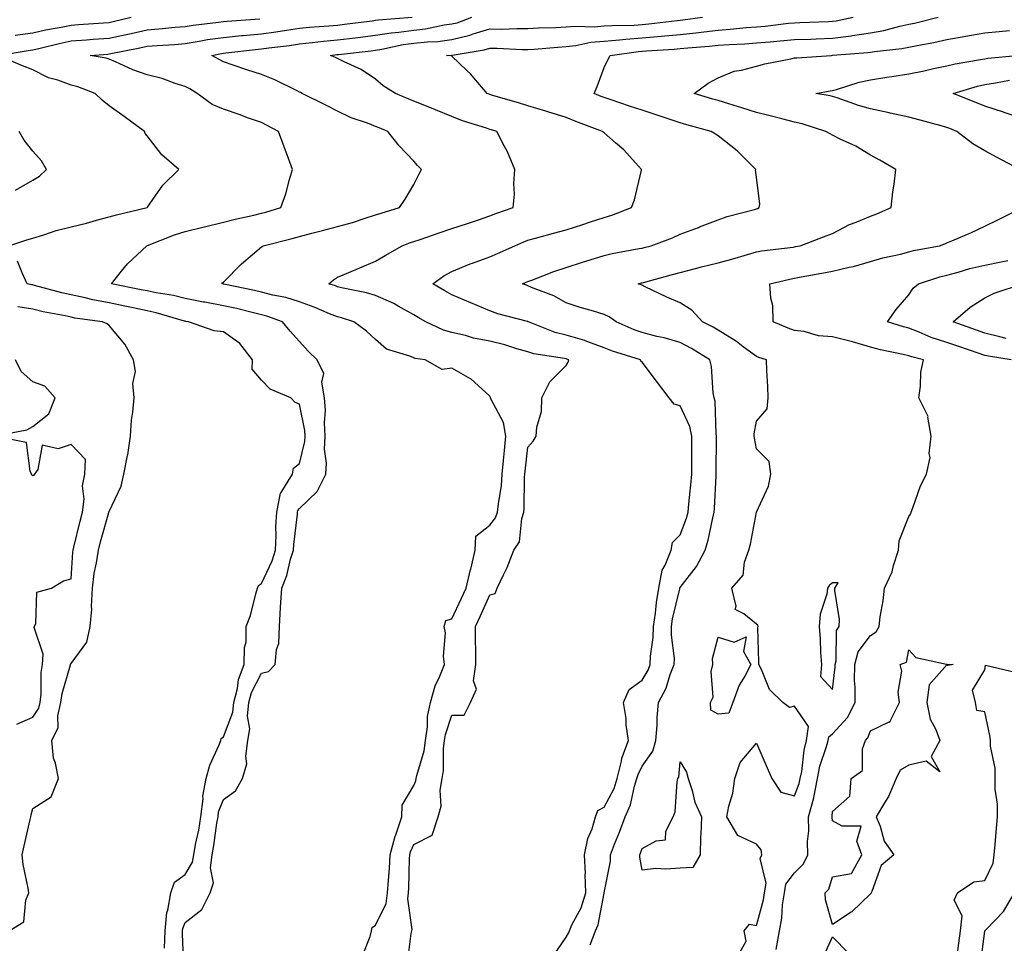
# Model space of a CAD drawing. Units: inches. Extents: x 979043 to 981683, y 7366538 to 7369178.
# Drawn here: x 979285 to 979543, y 7366729 to 7366971 of the extents above; entities that cross this region are included whole.
import ezdxf

# ---------------------------------------------------------------- set-up
doc = ezdxf.new("R2010")
doc.units = ezdxf.units.IN
doc.header["$MEASUREMENT"] = 0
doc.layers.add('Contour_97907366', color=7, linetype='Continuous', true_color=0x614696)

msp = doc.modelspace()

# ---------------------------------------------------------------- linework, layer by layer
at = {"layer": 'Contour_97907366'}
for points in [[(979283.37, 7366967.24, 3312), (979288.05, 7366967.86, 3312), (979291.37, 7366968.6, 3312), (979295.44, 7366969.31, 3312), (979298.05, 7366969.84, 3312), (979299.98, 7366969.99, 3312), (979306.61, 7366970.48, 3312), (979308.05, 7366970.59, 3312), (979309.15, 7366970.82, 3312), (979313.87, 7366971.92, 3312)], [(979327.63, 7366722.34, 3310), (979327.29, 7366731.16, 3310), (979327.32, 7366731.92, 3310), (979327.38, 7366732.59, 3310), (979328.05, 7366734.13, 3310), (979332.43, 7366737.53, 3310), (979334.58, 7366741.92, 3310), (979335.46, 7366744.51, 3310), (979334.66, 7366748.53, 3310), (979335.15, 7366751.92, 3310), (979335.59, 7366754.38, 3310), (979336.37, 7366760.24, 3310), (979336.65, 7366761.92, 3310), (979336.8, 7366763.17, 3310), (979338.05, 7366766.46, 3310), (979341.22, 7366768.74, 3310), (979343.11, 7366771.92, 3310), (979344.18, 7366775.79, 3310), (979343.93, 7366777.8, 3310), (979344.52, 7366781.92, 3310), (979344.98, 7366784.98, 3310), (979344.43, 7366788.29, 3310), (979344.73, 7366791.92, 3310), (979345.41, 7366794.56, 3310), (979348.05, 7366799.63, 3310), (979349.94, 7366800.03, 3310), (979351.67, 7366801.92, 3310), (979352, 7366805.87, 3310), (979352.58, 7366807.39, 3310), (979352.77, 7366811.92, 3310), (979353.1, 7366816.87, 3310), (979353.1, 7366816.97, 3310), (979353.37, 7366821.92, 3310), (979354.69, 7366825.27, 3310), (979355.72, 7366829.59, 3310), (979356.45, 7366831.92, 3310), (979356.53, 7366833.44, 3310), (979357.49, 7366841.37, 3310), (979357.53, 7366841.92, 3310), (979357.62, 7366842.35, 3310), (979358.05, 7366842.89, 3310), (979362.65, 7366847.32, 3310), (979364.94, 7366851.92, 3310), (979365.14, 7366854.83, 3310), (979364.62, 7366858.49, 3310), (979364.78, 7366861.92, 3310), (979364.58, 7366865.38, 3310), (979364.86, 7366868.72, 3310), (979364.62, 7366871.92, 3310), (979363.93, 7366876.05, 3310), (979364.47, 7366878.33, 3310), (979362.72, 7366881.92, 3310), (979360.31, 7366884.18, 3310), (979358.05, 7366886.73, 3310), (979355.64, 7366889.51, 3310), (979353.58, 7366891.92, 3310), (979349.51, 7366893.38, 3310), (979348.05, 7366893.76, 3310), (979345.64, 7366894.33, 3310), (979341.51, 7366895.38, 3310), (979338.05, 7366896.16, 3310), (979333.18, 7366897.05, 3310), (979332.84, 7366897.12, 3310), (979328.05, 7366898.05, 3310), (979324.94, 7366898.81, 3310), (979320.44, 7366899.53, 3310), (979318.05, 7366900.04, 3310), (979316.49, 7366900.36, 3310), (979308.69, 7366901.92, 3310), (979311.33, 7366905.2, 3310), (979312.84, 7366907.14, 3310), (979317.97, 7366911.92, 3310), (979318.09, 7366911.95, 3310), (979325.2, 7366914.77, 3310), (979328.05, 7366915.69, 3310), (979332.98, 7366916.85, 3310), (979333.09, 7366916.88, 3310), (979338.05, 7366918.07, 3310), (979341.12, 7366918.85, 3310), (979346.1, 7366919.97, 3310), (979348.05, 7366920.44, 3310), (979349.22, 7366920.75, 3310), (979353.17, 7366921.92, 3310), (979354.44, 7366925.53, 3310), (979355.42, 7366929.29, 3310), (979356.23, 7366931.92, 3310), (979355.18, 7366934.79, 3310), (979354.04, 7366937.9, 3310), (979352.56, 7366941.92, 3310), (979349.57, 7366943.45, 3310), (979348.05, 7366944.26, 3310), (979344.42, 7366945.55, 3310), (979342.43, 7366946.3, 3310), (979338.05, 7366947.75, 3310), (979335.14, 7366949.01, 3310), (979331.2, 7366951.92, 3310), (979329.22, 7366953.09, 3310), (979328.05, 7366953.75, 3310), (979325.44, 7366954.53, 3310), (979322.01, 7366955.88, 3310), (979318.05, 7366956.79, 3310), (979314.28, 7366958.15, 3310), (979309.71, 7366960.26, 3310), (979308.05, 7366960.95, 3310), (979307.31, 7366961.18, 3310), (979303.06, 7366961.92, 3310), (979307.7, 7366962.27, 3310), (979308.05, 7366962.3, 3310), (979308.53, 7366962.4, 3310), (979316.08, 7366963.89, 3310), (979318.05, 7366964.32, 3310), (979320.66, 7366964.53, 3310), (979325.19, 7366964.78, 3310), (979328.05, 7366965.02, 3310), (979331.74, 7366965.61, 3310), (979333.93, 7366966.04, 3310), (979338.05, 7366966.65, 3310), (979342.85, 7366967.12, 3310), (979343.27, 7366967.15, 3310), (979348.05, 7366967.59, 3310), (979351.86, 7366968.11, 3310), (979354.67, 7366968.54, 3310), (979358.05, 7366969.02, 3310), (979360.69, 7366969.29, 3310), (979365.77, 7366969.64, 3310), (979368.05, 7366969.86, 3310), (979369.89, 7366970.08, 3310), (979377.14, 7366971.01, 3310), (979378.05, 7366971.12, 3310), (979378.74, 7366971.23, 3310), (979387.65, 7366971.92, 3310)], [(979374.62, 7366725.35, 3309), (979376.59, 7366730.45, 3309), (979376.92, 7366731.92, 3309), (979377.15, 7366732.82, 3309), (979378.05, 7366733.43, 3309), (979380.83, 7366739.14, 3309), (979381.19, 7366741.92, 3309), (979381.39, 7366745.26, 3309), (979381.66, 7366748.31, 3309), (979381.86, 7366751.92, 3309), (979383.16, 7366756.82, 3309), (979383.31, 7366757.18, 3309), (979384.93, 7366761.92, 3309), (979385.02, 7366764.94, 3309), (979388.05, 7366770.14, 3309), (979388.64, 7366771.33, 3309), (979388.73, 7366771.92, 3309), (979388.88, 7366772.75, 3309), (979390.76, 7366779.22, 3309), (979391.1, 7366781.92, 3309), (979391.64, 7366785.51, 3309), (979391.71, 7366788.26, 3309), (979392.45, 7366791.92, 3309), (979393.69, 7366796.28, 3309), (979394.93, 7366798.81, 3309), (979396.17, 7366801.92, 3309), (979395.9, 7366804.07, 3309), (979396.39, 7366810.26, 3309), (979396.07, 7366811.92, 3309), (979396.5, 7366813.47, 3309), (979398.05, 7366813.88, 3309), (979400.64, 7366819.33, 3309), (979401.82, 7366821.92, 3309), (979402.99, 7366826.86, 3309), (979403.01, 7366826.96, 3309), (979404.16, 7366831.92, 3309), (979404.33, 7366835.65, 3309), (979408.05, 7366838.51, 3309), (979409.56, 7366840.4, 3309), (979410.06, 7366841.92, 3309), (979410.28, 7366844.15, 3309), (979411.07, 7366848.9, 3309), (979411.32, 7366851.92, 3309), (979411.66, 7366855.53, 3309), (979411.85, 7366858.12, 3309), (979412.23, 7366861.92, 3309), (979411.61, 7366865.48, 3309), (979408.28, 7366871.68, 3309), (979408.21, 7366871.92, 3309), (979408.2, 7366872.06, 3309), (979408.05, 7366872.36, 3309), (979403.08, 7366876.94, 3309), (979402.98, 7366876.98, 3309), (979398.05, 7366879.73, 3309), (979395.52, 7366879.4, 3309), (979391.07, 7366881.92, 3309), (979388.45, 7366882.32, 3309), (979388.05, 7366882.46, 3309), (979387.03, 7366882.93, 3309), (979380.88, 7366884.75, 3309), (979378.05, 7366887.25, 3309), (979375.63, 7366889.49, 3309), (979372.28, 7366891.92, 3309), (979369.07, 7366892.94, 3309), (979368.05, 7366893.19, 3309), (979365.92, 7366894.05, 3309), (979361.94, 7366895.8, 3309), (979358.05, 7366897.18, 3309), (979354.42, 7366898.28, 3309), (979351.03, 7366898.94, 3309), (979348.05, 7366899.71, 3309), (979346.26, 7366900.13, 3309), (979338.16, 7366901.81, 3309), (979338.05, 7366901.84, 3309), (979337.98, 7366901.85, 3309), (979337.65, 7366901.92, 3309), (979337.83, 7366902.15, 3309), (979338.05, 7366902.36, 3309), (979342.84, 7366907.13, 3309), (979345.75, 7366909.61, 3309), (979348.05, 7366911.61, 3309), (979348.23, 7366911.75, 3309), (979348.47, 7366911.92, 3309), (979356.15, 7366913.82, 3309), (979358.05, 7366914.35, 3309), (979361.33, 7366915.2, 3309), (979364.1, 7366915.87, 3309), (979368.05, 7366916.95, 3309), (979371.96, 7366918.01, 3309), (979375.29, 7366919.16, 3309), (979378.05, 7366920, 3309), (979379.49, 7366920.49, 3309), (979384.31, 7366921.92, 3309), (979385.79, 7366924.18, 3309), (979388.05, 7366927.99, 3309), (979389.36, 7366930.61, 3309), (979390.07, 7366931.92, 3309), (979389.08, 7366932.95, 3309), (979388.05, 7366934.08, 3309), (979384.24, 7366938.11, 3309), (979381.29, 7366941.92, 3309), (979378.98, 7366942.85, 3309), (979378.05, 7366943.24, 3309), (979375.87, 7366944.1, 3309), (979371.63, 7366945.51, 3309), (979368.05, 7366947.23, 3309), (979364.94, 7366948.82, 3309), (979358.74, 7366951.92, 3309), (979358.28, 7366952.16, 3309), (979358.05, 7366952.27, 3309), (979357.41, 7366952.57, 3309), (979351.59, 7366955.46, 3309), (979348.05, 7366956.9, 3309), (979344.21, 7366958.08, 3309), (979340.6, 7366959.37, 3309), (979338.05, 7366960.22, 3309), (979336.98, 7366960.84, 3309), (979334.99, 7366961.92, 3309), (979337.55, 7366962.42, 3309), (979338.05, 7366962.49, 3309), (979338.68, 7366962.55, 3309), (979346.48, 7366963.49, 3309), (979348.05, 7366963.64, 3309), (979350.03, 7366963.91, 3309), (979355.42, 7366964.55, 3309), (979358.05, 7366964.92, 3309), (979361.39, 7366965.26, 3309), (979364.32, 7366965.65, 3309), (979368.05, 7366966.01, 3309), (979372.68, 7366966.55, 3309), (979373.34, 7366966.62, 3309), (979378.05, 7366967.19, 3309), (979382.13, 7366967.84, 3309), (979384.12, 7366967.99, 3309), (979388.05, 7366968.53, 3309), (979391.11, 7366968.87, 3309), (979396.03, 7366969.9, 3309), (979398.05, 7366970.16, 3309), (979399.47, 7366970.5, 3309), (979403.27, 7366971.92, 3309)], [(979386.42, 7366723.55, 3308), (979387.35, 7366731.22, 3308), (979387.54, 7366731.92, 3308), (979387.64, 7366732.33, 3308), (979386.49, 7366740.36, 3308), (979386.69, 7366741.92, 3308), (979386.77, 7366743.2, 3308), (979386.97, 7366750.83, 3308), (979387.02, 7366751.92, 3308), (979387.24, 7366752.73, 3308), (979388.05, 7366754.63, 3308), (979392.92, 7366757.05, 3308), (979394.47, 7366761.92, 3308), (979395.28, 7366764.69, 3308), (979394.99, 7366768.86, 3308), (979395.5, 7366771.92, 3308), (979395.87, 7366774.1, 3308), (979395.9, 7366779.77, 3308), (979396.17, 7366781.92, 3308), (979396.42, 7366783.55, 3308), (979398.05, 7366788.6, 3308), (979401.34, 7366788.63, 3308), (979402.94, 7366791.92, 3308), (979404.51, 7366795.46, 3308), (979403.76, 7366797.63, 3308), (979404.32, 7366801.92, 3308), (979404.34, 7366805.63, 3308), (979404.24, 7366808.11, 3308), (979404.26, 7366811.92, 3308), (979405.47, 7366814.5, 3308), (979408.05, 7366820.19, 3308), (979409.4, 7366820.57, 3308), (979409.97, 7366821.92, 3308), (979411.61, 7366825.48, 3308), (979412.59, 7366827.38, 3308), (979414.33, 7366831.92, 3308), (979415.85, 7366834.12, 3308), (979416.41, 7366840.28, 3308), (979416.96, 7366841.92, 3308), (979417.04, 7366842.92, 3308), (979417.14, 7366851.01, 3308), (979417.21, 7366851.92, 3308), (979417.29, 7366852.68, 3308), (979418.05, 7366858.98, 3308), (979419.44, 7366860.53, 3308), (979420.25, 7366861.92, 3308), (979420.39, 7366864.27, 3308), (979421.58, 7366868.39, 3308), (979421.71, 7366871.92, 3308), (979423.78, 7366876.19, 3308), (979428.05, 7366880.45, 3308), (979428.64, 7366881.33, 3308), (979428.76, 7366881.92, 3308), (979428.28, 7366882.15, 3308), (979428.05, 7366882.22, 3308), (979427.66, 7366882.31, 3308), (979419.63, 7366883.5, 3308), (979418.05, 7366884, 3308), (979415.17, 7366884.8, 3308), (979411.99, 7366885.85, 3308), (979408.05, 7366886.8, 3308), (979403.79, 7366887.66, 3308), (979401.67, 7366888.3, 3308), (979398.05, 7366889.15, 3308), (979395.87, 7366889.74, 3308), (979391.26, 7366891.92, 3308), (979389.19, 7366893.06, 3308), (979388.05, 7366893.72, 3308), (979383.95, 7366896.02, 3308), (979382.84, 7366896.71, 3308), (979378.05, 7366898.82, 3308), (979375.63, 7366899.5, 3308), (979369.08, 7366900.89, 3308), (979368.05, 7366901.15, 3308), (979367.5, 7366901.37, 3308), (979365.76, 7366901.92, 3308), (979366.99, 7366902.98, 3308), (979368.05, 7366903.62, 3308), (979370.99, 7366904.86, 3308), (979373.86, 7366906.11, 3308), (979378.05, 7366907.82, 3308), (979380.59, 7366909.38, 3308), (979384.98, 7366911.92, 3308), (979387.23, 7366912.74, 3308), (979388.05, 7366913, 3308), (979389.7, 7366913.57, 3308), (979394.71, 7366915.26, 3308), (979398.05, 7366916.45, 3308), (979402.19, 7366917.77, 3308), (979404.8, 7366918.66, 3308), (979408.05, 7366919.74, 3308), (979409.61, 7366920.36, 3308), (979414.19, 7366921.92, 3308), (979414.49, 7366925.48, 3308), (979414.35, 7366928.22, 3308), (979414.59, 7366931.92, 3308), (979412.72, 7366936.59, 3308), (979411.79, 7366938.18, 3308), (979409.85, 7366941.92, 3308), (979408.47, 7366942.34, 3308), (979408.05, 7366942.47, 3308), (979407.2, 7366942.77, 3308), (979400.86, 7366944.74, 3308), (979398.05, 7366945.9, 3308), (979393.74, 7366947.61, 3308), (979391.42, 7366948.55, 3308), (979388.05, 7366949.9, 3308), (979386.61, 7366950.49, 3308), (979383.25, 7366951.92, 3308), (979380.01, 7366953.89, 3308), (979378.05, 7366955.67, 3308), (979374.29, 7366958.17, 3308), (979369.79, 7366960.18, 3308), (979368.05, 7366961.07, 3308), (979367.48, 7366961.35, 3308), (979366.21, 7366961.92, 3308), (979367.84, 7366962.13, 3308), (979368.05, 7366962.15, 3308), (979368.31, 7366962.18, 3308), (979376.86, 7366963.11, 3308), (979378.05, 7366963.26, 3308), (979379.64, 7366963.51, 3308), (979385.24, 7366964.73, 3308), (979388.05, 7366965.12, 3308), (979391.63, 7366965.51, 3308), (979394.39, 7366965.58, 3308), (979398.05, 7366966.06, 3308), (979402.76, 7366967.21, 3308), (979403.68, 7366967.55, 3308), (979408.05, 7366968.86, 3308), (979411.14, 7366968.84, 3308), (979415.12, 7366968.99, 3308), (979418.05, 7366968.97, 3308), (979420.84, 7366969.13, 3308), (979425.35, 7366969.23, 3308), (979428.05, 7366969.37, 3308), (979430.34, 7366969.62, 3308), (979435.56, 7366969.43, 3308), (979438.05, 7366969.64, 3308), (979440.17, 7366969.8, 3308), (979445.99, 7366969.86, 3308), (979448.05, 7366970, 3308), (979449.82, 7366970.16, 3308), (979457.21, 7366971.08, 3308), (979458.05, 7366971.16, 3308), (979458.74, 7366971.23, 3308), (979463.86, 7366971.92, 3308)], [(979424.65, 7366725.32, 3307), (979428.05, 7366730.3, 3307), (979428.68, 7366731.29, 3307), (979428.93, 7366731.92, 3307), (979429.61, 7366733.48, 3307), (979432.01, 7366737.95, 3307), (979433.25, 7366741.92, 3307), (979433.11, 7366746.86, 3307), (979433.13, 7366746.99, 3307), (979432.94, 7366751.92, 3307), (979433.76, 7366756.2, 3307), (979434.89, 7366758.76, 3307), (979435.81, 7366761.92, 3307), (979436.42, 7366763.55, 3307), (979438.05, 7366764.43, 3307), (979440.66, 7366769.31, 3307), (979441.51, 7366771.92, 3307), (979442.64, 7366776.51, 3307), (979442.71, 7366777.26, 3307), (979444.42, 7366781.92, 3307), (979443.88, 7366786.09, 3307), (979443.85, 7366787.72, 3307), (979443.15, 7366791.92, 3307), (979444.61, 7366795.36, 3307), (979448.05, 7366797.8, 3307), (979449.58, 7366800.38, 3307), (979450.19, 7366801.92, 3307), (979450.22, 7366804.09, 3307), (979450.96, 7366809.01, 3307), (979451, 7366811.92, 3307), (979451.53, 7366815.4, 3307), (979451.78, 7366818.19, 3307), (979452.43, 7366821.92, 3307), (979453.31, 7366826.66, 3307), (979454.12, 7366827.99, 3307), (979455.66, 7366831.92, 3307), (979456, 7366833.97, 3307), (979458.05, 7366836, 3307), (979459.66, 7366840.31, 3307), (979460.09, 7366841.92, 3307), (979460.28, 7366844.15, 3307), (979460.85, 7366849.12, 3307), (979461.08, 7366851.92, 3307), (979461.09, 7366854.96, 3307), (979461.07, 7366858.9, 3307), (979461.08, 7366861.92, 3307), (979460.57, 7366864.43, 3307), (979458.05, 7366869.86, 3307), (979456.46, 7366870.33, 3307), (979455.16, 7366871.92, 3307), (979452.07, 7366875.94, 3307), (979448.05, 7366881.34, 3307), (979447.73, 7366881.6, 3307), (979447.59, 7366881.92, 3307), (979440.3, 7366884.17, 3307), (979438.05, 7366885.07, 3307), (979433.1, 7366886.97, 3307), (979432.98, 7366886.99, 3307), (979428.05, 7366888.38, 3307), (979425.21, 7366889.08, 3307), (979418.17, 7366891.92, 3307), (979418.1, 7366891.96, 3307), (979418.05, 7366891.98, 3307), (979417.95, 7366892.01, 3307), (979410.15, 7366894.02, 3307), (979408.05, 7366894.77, 3307), (979403.05, 7366896.92, 3307), (979398.05, 7366899.05, 3307), (979396.21, 7366900.08, 3307), (979393.08, 7366901.92, 3307), (979395.94, 7366904.03, 3307), (979398.05, 7366905.13, 3307), (979402.85, 7366907.12, 3307), (979403.45, 7366907.32, 3307), (979408.05, 7366909.02, 3307), (979410.07, 7366909.9, 3307), (979414.57, 7366911.92, 3307), (979417.01, 7366912.96, 3307), (979418.05, 7366913.34, 3307), (979420, 7366913.87, 3307), (979424.75, 7366915.23, 3307), (979428.05, 7366916.11, 3307), (979432.48, 7366917.48, 3307), (979434.2, 7366918.07, 3307), (979438.05, 7366919.33, 3307), (979440.07, 7366919.9, 3307), (979445.29, 7366921.92, 3307), (979446.02, 7366923.95, 3307), (979447.85, 7366931.72, 3307), (979447.91, 7366931.92, 3307), (979446.26, 7366933.71, 3307), (979443.2, 7366937.06, 3307), (979441.06, 7366938.91, 3307), (979438.05, 7366941.55, 3307), (979437.84, 7366941.71, 3307), (979437.65, 7366941.92, 3307), (979430.65, 7366944.52, 3307), (979428.05, 7366945.59, 3307), (979423.24, 7366947.1, 3307), (979422.72, 7366947.25, 3307), (979418.05, 7366948.66, 3307), (979415.55, 7366949.42, 3307), (979408.47, 7366951.5, 3307), (979408.05, 7366951.63, 3307), (979407.84, 7366951.71, 3307), (979407.36, 7366951.92, 3307), (979403.44, 7366956.53, 3307), (979403.09, 7366956.95, 3307), (979402, 7366957.98, 3307), (979398.05, 7366961.69, 3307), (979397.9, 7366961.77, 3307), (979396.68, 7366961.92, 3307), (979398.01, 7366961.96, 3307), (979398.05, 7366961.96, 3307), (979398.11, 7366961.97, 3307), (979406.59, 7366963.38, 3307), (979408.05, 7366963.82, 3307), (979409.93, 7366963.81, 3307), (979416.53, 7366963.45, 3307), (979418.05, 7366963.44, 3307), (979419.66, 7366963.53, 3307), (979425.88, 7366964.09, 3307), (979428.05, 7366964.21, 3307), (979430.62, 7366964.48, 3307), (979434.59, 7366965.38, 3307), (979438.05, 7366965.67, 3307), (979442.11, 7366965.98, 3307), (979443.77, 7366966.2, 3307), (979448.05, 7366966.49, 3307), (979453.03, 7366966.94, 3307), (979453.08, 7366966.95, 3307), (979458.05, 7366967.43, 3307), (979462.12, 7366967.85, 3307), (979464.27, 7366968.14, 3307), (979468.05, 7366968.56, 3307), (979471.2, 7366968.77, 3307), (979475.33, 7366969.2, 3307), (979478.05, 7366969.4, 3307), (979480.36, 7366969.61, 3307), (979486.48, 7366970.34, 3307), (979488.05, 7366970.5, 3307), (979489.43, 7366970.55, 3307), (979496.99, 7366970.85, 3307), (979498.05, 7366970.89, 3307), (979498.96, 7366971.01, 3307), (979503.43, 7366971.92, 3307)], [(979434.38, 7366728.25, 3306), (979435.77, 7366731.92, 3306), (979436.47, 7366733.5, 3306), (979438.05, 7366741.88, 3306), (979438.06, 7366741.91, 3306), (979438.07, 7366741.92, 3306), (979438.07, 7366741.94, 3306), (979439.72, 7366750.25, 3306), (979439.74, 7366751.92, 3306), (979440.81, 7366754.68, 3306), (979442.12, 7366757.85, 3306), (979443.58, 7366761.92, 3306), (979444.96, 7366765.01, 3306), (979446.04, 7366769.91, 3306), (979446.69, 7366771.92, 3306), (979446.97, 7366773.01, 3306), (979448.05, 7366775.21, 3306), (979450.82, 7366779.15, 3306), (979451.66, 7366781.92, 3306), (979451.99, 7366785.86, 3306), (979451.96, 7366788.01, 3306), (979452.35, 7366791.92, 3306), (979454.32, 7366795.65, 3306), (979455.44, 7366799.31, 3306), (979456.47, 7366801.92, 3306), (979456.5, 7366803.48, 3306), (979455.72, 7366809.59, 3306), (979455.75, 7366811.92, 3306), (979456.05, 7366813.92, 3306), (979457.92, 7366821.79, 3306), (979457.94, 7366821.92, 3306), (979457.96, 7366822.01, 3306), (979458.05, 7366822.15, 3306), (979462.33, 7366827.64, 3306), (979464.6, 7366831.92, 3306), (979465.42, 7366834.55, 3306), (979466.57, 7366840.44, 3306), (979466.96, 7366841.92, 3306), (979467.04, 7366842.93, 3306), (979467.47, 7366851.34, 3306), (979467.52, 7366851.92, 3306), (979467.52, 7366852.45, 3306), (979467.61, 7366861.48, 3306), (979467.61, 7366861.92, 3306), (979467.5, 7366862.47, 3306), (979467.19, 7366871.06, 3306), (979466.93, 7366871.92, 3306), (979466.66, 7366873.31, 3306), (979466.28, 7366880.15, 3306), (979465.82, 7366881.92, 3306), (979461.03, 7366884.9, 3306), (979458.05, 7366886.46, 3306), (979453.81, 7366887.68, 3306), (979451.87, 7366888.1, 3306), (979448.05, 7366889.09, 3306), (979445.95, 7366889.82, 3306), (979441.23, 7366891.92, 3306), (979439.38, 7366893.25, 3306), (979438.05, 7366893.82, 3306), (979435.29, 7366894.68, 3306), (979431.77, 7366895.64, 3306), (979428.05, 7366896.94, 3306), (979424.86, 7366898.72, 3306), (979419.02, 7366900.95, 3306), (979418.05, 7366901.38, 3306), (979417.64, 7366901.51, 3306), (979416.61, 7366901.92, 3306), (979417.62, 7366902.35, 3306), (979418.05, 7366902.55, 3306), (979419.03, 7366902.9, 3306), (979424.84, 7366905.13, 3306), (979428.05, 7366906.21, 3306), (979432.35, 7366907.63, 3306), (979434.35, 7366908.22, 3306), (979438.05, 7366909.38, 3306), (979440.14, 7366909.83, 3306), (979447.29, 7366911.16, 3306), (979448.05, 7366911.31, 3306), (979448.53, 7366911.44, 3306), (979450.37, 7366911.92, 3306), (979456, 7366913.97, 3306), (979458.05, 7366914.95, 3306), (979462.86, 7366916.74, 3306), (979463.14, 7366916.83, 3306), (979468.05, 7366918.72, 3306), (979470.35, 7366919.61, 3306), (979477.55, 7366921.42, 3306), (979478.05, 7366921.58, 3306), (979478.3, 7366921.66, 3306), (979478.76, 7366921.92, 3306), (979478.93, 7366922.8, 3306), (979478.05, 7366929.89, 3306), (979477.84, 7366931.72, 3306), (979477.88, 7366931.92, 3306), (979473, 7366936.87, 3306), (979468.05, 7366940.78, 3306), (979467.34, 7366941.2, 3306), (979466.21, 7366941.92, 3306), (979459.8, 7366943.67, 3306), (979458.05, 7366944.18, 3306), (979454.63, 7366945.34, 3306), (979452.28, 7366946.15, 3306), (979448.05, 7366947.56, 3306), (979444.73, 7366948.6, 3306), (979439.67, 7366950.3, 3306), (979438.05, 7366950.82, 3306), (979437.26, 7366951.13, 3306), (979435.42, 7366951.92, 3306), (979436.21, 7366953.76, 3306), (979438.05, 7366958.77, 3306), (979439.08, 7366960.9, 3306), (979439.6, 7366961.92, 3306), (979447.05, 7366962.92, 3306), (979448.05, 7366962.98, 3306), (979449.22, 7366963.09, 3306), (979456.43, 7366963.54, 3306), (979458.05, 7366963.69, 3306), (979460.03, 7366963.9, 3306), (979465.62, 7366964.35, 3306), (979468.05, 7366964.62, 3306), (979470.94, 7366964.81, 3306), (979475.02, 7366964.95, 3306), (979478.05, 7366965.17, 3306), (979481.63, 7366965.5, 3306), (979484.28, 7366965.69, 3306), (979488.05, 7366966.06, 3306), (979492.35, 7366966.21, 3306), (979493.71, 7366966.25, 3306), (979498.05, 7366966.41, 3306), (979502.92, 7366967.05, 3306), (979503.25, 7366967.12, 3306), (979508.05, 7366967.84, 3306), (979511.53, 7366968.45, 3306), (979515.74, 7366969.61, 3306), (979518.05, 7366970.09, 3306), (979519.56, 7366970.4, 3306), (979525.82, 7366971.92, 3306)], [(979281.7, 7366911.92, 3311), (979286.48, 7366913.49, 3311), (979288.05, 7366913.91, 3311), (979290.88, 7366914.75, 3311), (979294.1, 7366915.87, 3311), (979298.05, 7366916.89, 3311), (979302.08, 7366917.88, 3311), (979304.76, 7366918.63, 3311), (979308.05, 7366919.48, 3311), (979309.96, 7366920.01, 3311), (979318.04, 7366921.91, 3311), (979318.05, 7366921.91, 3311), (979318.07, 7366921.92, 3311), (979318.14, 7366922.01, 3311), (979322.15, 7366927.82, 3311), (979326.38, 7366931.92, 3311), (979321.92, 7366935.78, 3311), (979318.05, 7366940.76, 3311), (979317.55, 7366941.42, 3311), (979317.36, 7366941.92, 3311), (979312.01, 7366945.88, 3311), (979308.05, 7366948.69, 3311), (979306.25, 7366950.12, 3311), (979304.35, 7366951.92, 3311), (979299.8, 7366953.66, 3311), (979298.05, 7366954.11, 3311), (979294.59, 7366955.38, 3311), (979292.15, 7366956.03, 3311), (979288.05, 7366958.12, 3311), (979285.32, 7366959.18, 3311), (979278.95, 7366961.92, 3311), (979286.78, 7366963.19, 3311), (979288.05, 7366963.36, 3311), (979289.9, 7366963.77, 3311), (979294.92, 7366965.05, 3311), (979298.05, 7366965.69, 3311), (979302.13, 7366966, 3311), (979303.84, 7366966.13, 3311), (979308.05, 7366966.44, 3311), (979312.57, 7366967.4, 3311), (979313.82, 7366967.69, 3311), (979318.05, 7366968.62, 3311), (979321.12, 7366968.86, 3311), (979325.43, 7366969.3, 3311), (979328.05, 7366969.52, 3311), (979330.12, 7366969.85, 3311), (979336.75, 7366970.62, 3311), (979338.05, 7366970.81, 3311), (979339.06, 7366970.91, 3311), (979347.64, 7366971.51, 3311)], [(979473.72, 7366726.25, 3305), (979475.37, 7366729.24, 3305), (979474.83, 7366731.92, 3305), (979476.28, 7366733.69, 3305), (979478.05, 7366733.36, 3305), (979479.92, 7366740.06, 3305), (979480.19, 7366741.92, 3305), (979480.62, 7366744.49, 3305), (979479.02, 7366750.96, 3305), (979479.5, 7366751.92, 3305), (979479.31, 7366753.18, 3305), (979478.05, 7366754.74, 3305), (979473.15, 7366757.02, 3305), (979470.32, 7366761.92, 3305), (979470.85, 7366764.72, 3305), (979471.87, 7366768.1, 3305), (979472.42, 7366771.92, 3305), (979473.78, 7366776.19, 3305), (979478.05, 7366781.26, 3305), (979480.9, 7366774.77, 3305), (979482.06, 7366771.92, 3305), (979484.47, 7366768.34, 3305), (979488.05, 7366767.39, 3305), (979489.31, 7366770.66, 3305), (979489.56, 7366771.92, 3305), (979489.94, 7366773.81, 3305), (979490.56, 7366779.41, 3305), (979491.19, 7366781.92, 3305), (979491.74, 7366785.61, 3305), (979488.05, 7366790.97, 3305), (979486.72, 7366790.59, 3305), (979485.01, 7366791.92, 3305), (979481.49, 7366795.36, 3305), (979479.41, 7366800.57, 3305), (979478.67, 7366801.92, 3305), (979478.71, 7366802.59, 3305), (979478.46, 7366811.51, 3305), (979478.49, 7366811.92, 3305), (979478.39, 7366812.26, 3305), (979478.05, 7366812.53, 3305), (979474.74, 7366815.23, 3305), (979472.48, 7366816.35, 3305), (979472.76, 7366817.21, 3305), (979471.57, 7366821.92, 3305), (979474.56, 7366825.41, 3305), (979474.91, 7366828.77, 3305), (979476.04, 7366831.92, 3305), (979476.48, 7366833.49, 3305), (979478.05, 7366841.89, 3305), (979478.06, 7366841.91, 3305), (979478.08, 7366841.92, 3305), (979478.09, 7366841.96, 3305), (979481.2, 7366848.77, 3305), (979481.87, 7366851.92, 3305), (979481.37, 7366855.24, 3305), (979478.05, 7366858.56, 3305), (979477.51, 7366861.38, 3305), (979477.46, 7366861.92, 3305), (979477.49, 7366862.47, 3305), (979478.05, 7366865.79, 3305), (979480.9, 7366869.07, 3305), (979481.14, 7366871.92, 3305), (979481.02, 7366874.89, 3305), (979480.81, 7366879.15, 3305), (979480.72, 7366881.92, 3305), (979478.67, 7366882.54, 3305), (979478.05, 7366882.78, 3305), (979474.58, 7366885.38, 3305), (979472.85, 7366886.72, 3305), (979468.05, 7366889.73, 3305), (979466.67, 7366890.54, 3305), (979463.88, 7366891.92, 3305), (979461.07, 7366894.94, 3305), (979458.05, 7366896.89, 3305), (979454.56, 7366898.43, 3305), (979448.82, 7366901.15, 3305), (979448.05, 7366901.51, 3305), (979447.8, 7366901.67, 3305), (979447.01, 7366901.92, 3305), (979447.85, 7366902.12, 3305), (979448.05, 7366902.16, 3305), (979448.38, 7366902.25, 3305), (979455.68, 7366904.29, 3305), (979458.05, 7366904.92, 3305), (979462.03, 7366905.91, 3305), (979463.65, 7366906.33, 3305), (979468.05, 7366907.38, 3305), (979471.63, 7366908.34, 3305), (979475.75, 7366909.62, 3305), (979478.05, 7366910.28, 3305), (979479.43, 7366910.54, 3305), (979487.7, 7366911.57, 3305), (979488.05, 7366911.63, 3305), (979488.29, 7366911.67, 3305), (979489.57, 7366911.92, 3305), (979495.69, 7366914.28, 3305), (979498.05, 7366915.11, 3305), (979502.5, 7366917.47, 3305), (979504.21, 7366918.09, 3305), (979508.05, 7366919.71, 3305), (979509.69, 7366920.28, 3305), (979513.43, 7366921.92, 3305), (979513.91, 7366926.06, 3305), (979514.24, 7366928.11, 3305), (979514.71, 7366931.92, 3305), (979510.5, 7366934.38, 3305), (979508.05, 7366935.73, 3305), (979504.15, 7366938.02, 3305), (979500.06, 7366939.9, 3305), (979498.05, 7366940.91, 3305), (979497.39, 7366941.26, 3305), (979496.32, 7366941.92, 3305), (979490.04, 7366943.91, 3305), (979488.05, 7366944.36, 3305), (979484.76, 7366945.22, 3305), (979482.05, 7366945.92, 3305), (979478.05, 7366946.95, 3305), (979474.22, 7366948.09, 3305), (979470.78, 7366949.19, 3305), (979468.05, 7366950.03, 3305), (979466.58, 7366950.45, 3305), (979461.71, 7366951.92, 3305), (979465.34, 7366954.63, 3305), (979468.05, 7366956.03, 3305), (979472.17, 7366957.79, 3305), (979474.17, 7366958.04, 3305), (979478.05, 7366959.12, 3305), (979480.24, 7366959.73, 3305), (979487.13, 7366961, 3305), (979488.05, 7366961.23, 3305), (979488.67, 7366961.31, 3305), (979497.77, 7366961.92, 3305), (979498.04, 7366961.93, 3305), (979498.06, 7366961.93, 3305), (979507.33, 7366962.64, 3305), (979508.05, 7366962.75, 3305), (979509.06, 7366962.93, 3305), (979516.28, 7366963.69, 3305), (979518.05, 7366964.05, 3305), (979520.75, 7366964.61, 3305), (979524.64, 7366965.33, 3305), (979528.05, 7366966.08, 3305), (979533.05, 7366966.92, 3305), (979538.05, 7366967.8, 3305), (979541.8, 7366968.17, 3305), (979544.55, 7366968.42, 3305)], [(979547.25, 7366931.92, 3304), (979541.26, 7366935.13, 3304), (979538.05, 7366936.88, 3304), (979534.85, 7366938.72, 3304), (979530.66, 7366941.92, 3304), (979528.82, 7366942.69, 3304), (979528.05, 7366943.01, 3304), (979526.57, 7366943.4, 3304), (979521.07, 7366944.93, 3304), (979518.05, 7366945.7, 3304), (979513.21, 7366946.76, 3304), (979512.95, 7366946.82, 3304), (979508.05, 7366947.84, 3304), (979504.86, 7366948.73, 3304), (979499.22, 7366950.75, 3304), (979498.05, 7366951.12, 3304), (979497.42, 7366951.29, 3304), (979493.65, 7366951.92, 3304), (979497.38, 7366952.6, 3304), (979498.05, 7366952.67, 3304), (979499.07, 7366952.93, 3304), (979505.07, 7366954.89, 3304), (979508.05, 7366955.52, 3304), (979512.29, 7366956.16, 3304), (979513.61, 7366956.36, 3304), (979518.05, 7366957.03, 3304), (979522.1, 7366957.87, 3304), (979524.56, 7366958.44, 3304), (979528.05, 7366959.19, 3304), (979530.24, 7366959.73, 3304), (979536.93, 7366960.8, 3304), (979538.05, 7366961.04, 3304), (979538.81, 7366961.16, 3304), (979546.45, 7366961.92, 3304)], [(979548.05, 7366945.28, 3303), (979543.08, 7366946.95, 3303), (979542.99, 7366946.98, 3303), (979538.05, 7366948.56, 3303), (979535.68, 7366949.54, 3303), (979529.76, 7366951.92, 3303), (979536.13, 7366953.84, 3303), (979538.05, 7366954.25, 3303), (979540.81, 7366954.68, 3303), (979544.55, 7366955.42, 3303)], [(979283.43, 7366926.54, 3312), (979288.05, 7366929.1, 3312), (979289.79, 7366930.18, 3312), (979291.59, 7366931.92, 3312), (979290.32, 7366934.18, 3312), (979288.05, 7366936.75, 3312), (979285.77, 7366939.64, 3312), (979284.41, 7366941.92, 3312)], [(979483.22, 7366727.08, 3304), (979484.12, 7366731.92, 3304), (979484.74, 7366735.23, 3304), (979484.94, 7366738.81, 3304), (979485.4, 7366741.92, 3304), (979485.78, 7366744.19, 3304), (979488.05, 7366747.21, 3304), (979490.41, 7366749.56, 3304), (979491.55, 7366751.92, 3304), (979491.5, 7366755.37, 3304), (979491.78, 7366758.19, 3304), (979491.74, 7366761.92, 3304), (979493.09, 7366766.88, 3304), (979493.09, 7366766.96, 3304), (979494.08, 7366771.92, 3304), (979494.74, 7366775.23, 3304), (979496.48, 7366780.35, 3304), (979496.88, 7366781.92, 3304), (979497.03, 7366782.94, 3304), (979498.05, 7366783.73, 3304), (979501.96, 7366788.02, 3304), (979503.98, 7366791.92, 3304), (979504.01, 7366795.96, 3304), (979503.83, 7366797.7, 3304), (979503.86, 7366801.92, 3304), (979504.78, 7366805.19, 3304), (979508.05, 7366809.52, 3304), (979509.51, 7366810.47, 3304), (979510.25, 7366811.92, 3304), (979510.57, 7366814.44, 3304), (979511.31, 7366818.66, 3304), (979511.68, 7366821.92, 3304), (979513.67, 7366826.29, 3304), (979514.02, 7366827.89, 3304), (979515.34, 7366831.92, 3304), (979515.55, 7366834.42, 3304), (979518.05, 7366840.75, 3304), (979518.56, 7366841.41, 3304), (979518.71, 7366841.92, 3304), (979519.17, 7366843.04, 3304), (979521.11, 7366848.86, 3304), (979522.71, 7366851.92, 3304), (979523.66, 7366856.31, 3304), (979523.45, 7366857.33, 3304), (979523.94, 7366861.92, 3304), (979523.11, 7366866.86, 3304), (979523.16, 7366867.03, 3304), (979520.71, 7366871.92, 3304), (979521.17, 7366875.05, 3304), (979521.26, 7366878.71, 3304), (979521.92, 7366881.92, 3304), (979518.84, 7366882.71, 3304), (979518.05, 7366883.01, 3304), (979516.6, 7366883.37, 3304), (979510.67, 7366884.53, 3304), (979508.05, 7366885.26, 3304), (979503.33, 7366886.64, 3304), (979502.91, 7366886.79, 3304), (979498.05, 7366887.96, 3304), (979494.4, 7366888.27, 3304), (979490.61, 7366889.36, 3304), (979488.05, 7366889.68, 3304), (979486.38, 7366890.25, 3304), (979482.49, 7366891.92, 3304), (979482.33, 7366896.19, 3304), (979481.85, 7366898.12, 3304), (979481.62, 7366901.92, 3304), (979486.8, 7366903.17, 3304), (979488.05, 7366903.38, 3304), (979489.85, 7366903.72, 3304), (979495.25, 7366904.72, 3304), (979498.05, 7366905.25, 3304), (979502.42, 7366906.29, 3304), (979503.52, 7366906.45, 3304), (979508.05, 7366907.8, 3304), (979511.23, 7366908.74, 3304), (979515.86, 7366909.73, 3304), (979518.05, 7366910.3, 3304), (979519.32, 7366910.65, 3304), (979526.11, 7366911.92, 3304), (979527.55, 7366912.42, 3304), (979528.05, 7366912.65, 3304), (979529.36, 7366913.23, 3304), (979534.56, 7366915.41, 3304), (979538.05, 7366917.06, 3304), (979541.3, 7366918.66, 3304), (979547.95, 7366921.92, 3304)], [(979322.6, 7366727.37, 3311), (979322.81, 7366731.92, 3311), (979323.23, 7366736.75, 3311), (979323.49, 7366737.36, 3311), (979324.25, 7366741.92, 3311), (979325.26, 7366744.71, 3311), (979328.05, 7366746.78, 3311), (979329.99, 7366749.98, 3311), (979330.27, 7366751.92, 3311), (979330.76, 7366754.63, 3311), (979331.58, 7366758.39, 3311), (979332.16, 7366761.92, 3311), (979332.73, 7366766.59, 3311), (979332.66, 7366767.31, 3311), (979333.56, 7366771.92, 3311), (979334.51, 7366775.45, 3311), (979336.95, 7366780.81, 3311), (979337.35, 7366781.92, 3311), (979337.49, 7366782.47, 3311), (979338.05, 7366782.87, 3311), (979340.58, 7366789.39, 3311), (979340.79, 7366791.92, 3311), (979341.75, 7366795.62, 3311), (979342, 7366797.97, 3311), (979343.56, 7366801.92, 3311), (979343.57, 7366806.4, 3311), (979344.04, 7366807.9, 3311), (979344.06, 7366811.92, 3311), (979345.16, 7366814.81, 3311), (979346.59, 7366820.46, 3311), (979347.05, 7366821.92, 3311), (979347.31, 7366822.67, 3311), (979348.05, 7366823.14, 3311), (979350.83, 7366829.14, 3311), (979351.71, 7366831.92, 3311), (979351.9, 7366835.77, 3311), (979351.86, 7366838.11, 3311), (979352.07, 7366841.92, 3311), (979353.07, 7366846.9, 3311), (979353.24, 7366847.11, 3311), (979356.18, 7366851.92, 3311), (979356.46, 7366853.51, 3311), (979358.05, 7366854.72, 3311), (979359.49, 7366860.48, 3311), (979359.55, 7366861.92, 3311), (979359.48, 7366863.35, 3311), (979358.05, 7366870.31, 3311), (979356.87, 7366870.74, 3311), (979355.76, 7366871.92, 3311), (979350.38, 7366874.25, 3311), (979348.05, 7366876.57, 3311), (979345.65, 7366879.52, 3311), (979345.74, 7366881.92, 3311), (979342.38, 7366886.24, 3311), (979338.05, 7366889.29, 3311), (979335.68, 7366889.55, 3311), (979328.94, 7366891.92, 3311), (979328.18, 7366892.04, 3311), (979328.05, 7366892.07, 3311), (979327.85, 7366892.12, 3311), (979320.44, 7366894.31, 3311), (979318.05, 7366894.82, 3311), (979314.4, 7366895.57, 3311), (979312.16, 7366896.04, 3311), (979308.05, 7366896.87, 3311), (979303.8, 7366897.67, 3311), (979301.76, 7366898.21, 3311), (979298.05, 7366899.01, 3311), (979295.67, 7366899.53, 3311), (979288.48, 7366901.5, 3311), (979288.05, 7366901.6, 3311), (979287.78, 7366901.64, 3311), (979286.51, 7366901.92, 3311), (979285.2, 7366904.77, 3311), (979283.96, 7366907.83, 3311)], [(979544.98, 7366881.92, 3303), (979538.99, 7366882.86, 3303), (979538.05, 7366883.07, 3303), (979536.29, 7366883.68, 3303), (979531.44, 7366885.31, 3303), (979528.05, 7366886.51, 3303), (979523.95, 7366887.82, 3303), (979520.76, 7366889.2, 3303), (979518.05, 7366890.24, 3303), (979516.69, 7366890.57, 3303), (979512.46, 7366891.92, 3303), (979514.77, 7366895.2, 3303), (979518.05, 7366899.01, 3303), (979519.18, 7366900.78, 3303), (979520.65, 7366901.92, 3303), (979526.25, 7366903.72, 3303), (979528.05, 7366904.14, 3303), (979531.08, 7366904.95, 3303), (979534.07, 7366905.9, 3303), (979538.05, 7366906.82, 3303), (979542.31, 7366907.66, 3303), (979544.12, 7366907.99, 3303)], [(979543.67, 7366887.54, 3302), (979541.95, 7366888.02, 3302), (979538.05, 7366888.92, 3302), (979535.82, 7366889.69, 3302), (979529.77, 7366891.92, 3302), (979534.21, 7366895.75, 3302), (979538.05, 7366898.2, 3302), (979540.53, 7366899.44, 3302), (979547.96, 7366901.92, 3302)], [(979281.84, 7366731.92, 3312), (979285.63, 7366734.34, 3312), (979286.17, 7366740.04, 3312), (979286.97, 7366741.92, 3312), (979286.83, 7366743.14, 3312), (979285.46, 7366749.33, 3312), (979285.24, 7366751.92, 3312), (979285.72, 7366754.25, 3312), (979287.32, 7366761.19, 3312), (979287.47, 7366761.92, 3312), (979287.57, 7366762.4, 3312), (979288.05, 7366764.09, 3312), (979292.79, 7366767.18, 3312), (979294.73, 7366771.92, 3312), (979294.01, 7366775.96, 3312), (979293.42, 7366777.29, 3312), (979293, 7366781.92, 3312), (979294.65, 7366785.32, 3312), (979294.58, 7366788.45, 3312), (979295.4, 7366791.92, 3312), (979295.7, 7366794.27, 3312), (979297.91, 7366801.79, 3312), (979297.94, 7366801.92, 3312), (979297.94, 7366802.02, 3312), (979298.05, 7366802.2, 3312), (979302.16, 7366807.81, 3312), (979303.09, 7366811.92, 3312), (979303.52, 7366816.45, 3312), (979303.38, 7366817.25, 3312), (979303.65, 7366821.92, 3312), (979304.16, 7366825.81, 3312), (979304.76, 7366828.63, 3312), (979305.26, 7366831.92, 3312), (979305.82, 7366834.15, 3312), (979307.96, 7366841.83, 3312), (979307.98, 7366841.92, 3312), (979307.99, 7366841.98, 3312), (979308.05, 7366842.13, 3312), (979311.21, 7366848.75, 3312), (979311.9, 7366851.92, 3312), (979312.9, 7366856.77, 3312), (979312.98, 7366856.99, 3312), (979313.67, 7366861.92, 3312), (979313.91, 7366866.06, 3312), (979314.32, 7366868.19, 3312), (979314.6, 7366871.92, 3312), (979314.25, 7366875.72, 3312), (979315.01, 7366878.88, 3312), (979314.42, 7366881.92, 3312), (979312.2, 7366886.07, 3312), (979308.05, 7366890.92, 3312), (979307.5, 7366891.37, 3312), (979306.33, 7366891.92, 3312), (979299.06, 7366892.92, 3312), (979298.05, 7366893.14, 3312), (979296.49, 7366893.48, 3312), (979290.71, 7366894.57, 3312), (979288.05, 7366895.21, 3312), (979284.09, 7366895.88, 3312)], [(979278.14, 7366862.01, 3313), (979286.43, 7366863.54, 3313), (979288.05, 7366864.44, 3313), (979292.2, 7366867.77, 3313), (979293.89, 7366871.92, 3313), (979291.17, 7366875.04, 3313), (979288.05, 7366876.17, 3313), (979284.97, 7366878.84, 3313), (979283.44, 7366881.92, 3313)], [(979283.77, 7366786.2, 3313), (979288.05, 7366788.11, 3313), (979289.56, 7366790.4, 3313), (979289.92, 7366791.92, 3313), (979290.2, 7366794.07, 3313), (979290.16, 7366799.81, 3313), (979290.52, 7366801.92, 3313), (979290.76, 7366804.62, 3313), (979288.37, 7366811.6, 3313), (979288.44, 7366811.92, 3313), (979288.78, 7366812.65, 3313), (979289.06, 7366820.92, 3313), (979292.96, 7366821.92, 3313), (979296.1, 7366823.88, 3313), (979298.05, 7366824.45, 3313), (979298.55, 7366831.42, 3313), (979298.63, 7366831.92, 3313), (979298.82, 7366832.69, 3313), (979300.44, 7366839.53, 3313), (979301.07, 7366841.92, 3313), (979301.46, 7366845.33, 3313), (979301.09, 7366848.88, 3313), (979301.66, 7366851.92, 3313), (979301.88, 7366855.75, 3313), (979298.05, 7366859.69, 3313), (979294.65, 7366858.52, 3313), (979290.46, 7366859.51, 3313), (979289.3, 7366853.17, 3313), (979288.48, 7366851.92, 3313), (979288.31, 7366851.66, 3313), (979288.05, 7366851.45, 3313), (979287.79, 7366851.65, 3313), (979287.68, 7366851.92, 3313), (979287.28, 7366852.7, 3313), (979286.35, 7366860.23, 3313), (979278.15, 7366861.83, 3313)], [(979530.69, 7366724.55, 3303), (979531.24, 7366728.73, 3303), (979531.67, 7366731.92, 3303), (979532.05, 7366735.92, 3303), (979529.96, 7366740.01, 3303), (979530.88, 7366741.92, 3303), (979535.16, 7366744.82, 3303), (979538.05, 7366745.2, 3303), (979540.22, 7366749.75, 3303), (979540.53, 7366751.92, 3303), (979540.79, 7366754.66, 3303), (979541.08, 7366758.89, 3303), (979541.38, 7366761.92, 3303), (979541.38, 7366765.25, 3303), (979540.78, 7366769.18, 3303), (979540.78, 7366771.92, 3303), (979540.77, 7366774.65, 3303), (979539.55, 7366780.42, 3303), (979539.54, 7366781.92, 3303), (979539.4, 7366783.27, 3303), (979538.05, 7366789.43, 3303), (979535.98, 7366789.85, 3303), (979535.59, 7366791.92, 3303), (979534.83, 7366795.14, 3303), (979538.05, 7366800.46, 3303), (979538.26, 7366801.71, 3303), (979546.03, 7366799.9, 3303)], [(979536.87, 7366723.1, 3302), (979538.05, 7366731.85, 3302), (979538.07, 7366731.9, 3302), (979538.07, 7366731.92, 3302), (979538.49, 7366732.36, 3302), (979542.95, 7366737.02, 3302), (979545.81, 7366741.92, 3302)], [(979495.4, 7366724.56, 3303), (979498.05, 7366730.33, 3303), (979502.23, 7366726.1, 3303)]]:
    msp.add_polyline3d(points, dxfattribs=at)
for points in [[(979498.05, 7366795.32, 3305), (979498.75, 7366801.22, 3305), (979498.75, 7366801.92, 3305), (979499.04, 7366802.9, 3305), (979499.1, 7366810.87, 3305), (979499.75, 7366811.92, 3305), (979499.86, 7366813.72, 3305), (979498.64, 7366821.33, 3305), (979498.69, 7366821.92, 3305), (979499.51, 7366823.39, 3305), (979498.05, 7366823.38, 3305), (979497.23, 7366822.74, 3305), (979496.73, 7366821.92, 3305), (979496.53, 7366820.4, 3305), (979494.81, 7366815.16, 3305), (979494.53, 7366811.92, 3305), (979494.81, 7366808.68, 3305), (979494.92, 7366805.05, 3305), (979495.16, 7366801.92, 3305), (979494.92, 7366798.79, 3305)], [(979468.05, 7366788.9, 3305), (979466.04, 7366789.91, 3305), (979466.02, 7366791.92, 3305), (979466.67, 7366793.3, 3305), (979466.16, 7366800.03, 3305), (979466.57, 7366801.92, 3305), (979466.52, 7366803.45, 3305), (979468.05, 7366809.09, 3305), (979472.17, 7366807.8, 3305), (979475.34, 7366809.21, 3305), (979474.69, 7366805.28, 3305), (979476.59, 7366801.92, 3305), (979474.98, 7366798.85, 3305), (979473.53, 7366796.44, 3305), (979471.85, 7366791.92, 3305), (979470.85, 7366789.12, 3305)], [(979508.05, 7366741.62, 3303), (979503.08, 7366736.89, 3303), (979502.94, 7366736.82, 3303), (979498.05, 7366733.58, 3303), (979496.2, 7366740.07, 3303), (979496.14, 7366741.92, 3303), (979497.09, 7366742.87, 3303), (979498.05, 7366746.13, 3303), (979502.99, 7366746.98, 3303), (979505.75, 7366751.92, 3303), (979504.46, 7366755.51, 3303), (979505.53, 7366759.4, 3303), (979500.55, 7366759.42, 3303), (979498.05, 7366760.87, 3303), (979497.93, 7366761.81, 3303), (979497.93, 7366761.92, 3303), (979497.96, 7366762.01, 3303), (979498.05, 7366763.3, 3303), (979502.61, 7366767.35, 3303), (979502.92, 7366771.92, 3303), (979505.91, 7366774.06, 3303), (979505.88, 7366779.75, 3303), (979506.67, 7366781.92, 3303), (979507.32, 7366782.65, 3303), (979508.05, 7366784.52, 3303), (979512.94, 7366786.82, 3303), (979513.17, 7366786.8, 3303), (979513.17, 7366787.03, 3303), (979515.63, 7366791.92, 3303), (979515.29, 7366794.68, 3303), (979516.28, 7366800.15, 3303), (979515.82, 7366801.92, 3303), (979517.43, 7366802.53, 3303), (979518.05, 7366805.8, 3303), (979519.9, 7366803.76, 3303), (979527.97, 7366802, 3303), (979528.05, 7366801.96, 3303), (979528.13, 7366802, 3303), (979529.77, 7366801.92, 3303), (979528.35, 7366801.62, 3303), (979528.05, 7366801.81, 3303), (979523.42, 7366796.55, 3303), (979522.82, 7366791.92, 3303), (979523.67, 7366787.54, 3303), (979525.17, 7366784.81, 3303), (979526.19, 7366781.92, 3303), (979523.91, 7366777.78, 3303), (979526.23, 7366773.74, 3303), (979522.66, 7366776.53, 3303), (979518.05, 7366775.5, 3303), (979515.81, 7366774.15, 3303), (979514.78, 7366771.92, 3303), (979512.77, 7366767.2, 3303), (979511.66, 7366765.53, 3303), (979509.51, 7366761.92, 3303), (979510.55, 7366759.42, 3303), (979511.63, 7366755.5, 3303), (979514.13, 7366751.92, 3303), (979510.85, 7366749.12, 3303), (979508.41, 7366742.28, 3303), (979508.22, 7366741.92, 3303), (979508.17, 7366741.8, 3303)], [(979458.05, 7366748.42, 3305), (979454.23, 7366748.1, 3305), (979451.61, 7366748.35, 3305), (979448.05, 7366747.92, 3305), (979447.45, 7366751.33, 3305), (979447.46, 7366751.92, 3305), (979447.63, 7366752.34, 3305), (979448.05, 7366753.61, 3305), (979451.72, 7366755.59, 3305), (979454.14, 7366755.83, 3305), (979454.25, 7366758.12, 3305), (979456.16, 7366761.92, 3305), (979456.73, 7366763.24, 3305), (979457.25, 7366771.11, 3305), (979457.45, 7366771.92, 3305), (979457.67, 7366772.3, 3305), (979458.05, 7366776.38, 3305), (979459.72, 7366773.59, 3305), (979460.17, 7366771.92, 3305), (979461.19, 7366768.77, 3305), (979461.85, 7366765.72, 3305), (979463.63, 7366761.92, 3305), (979463.47, 7366757.34, 3305), (979463.37, 7366756.6, 3305), (979463.24, 7366751.92, 3305), (979461.39, 7366748.58, 3305)]]:
    msp.add_polyline3d(points, close=True, dxfattribs=at)

doc.saveas('drawing.dxf')
